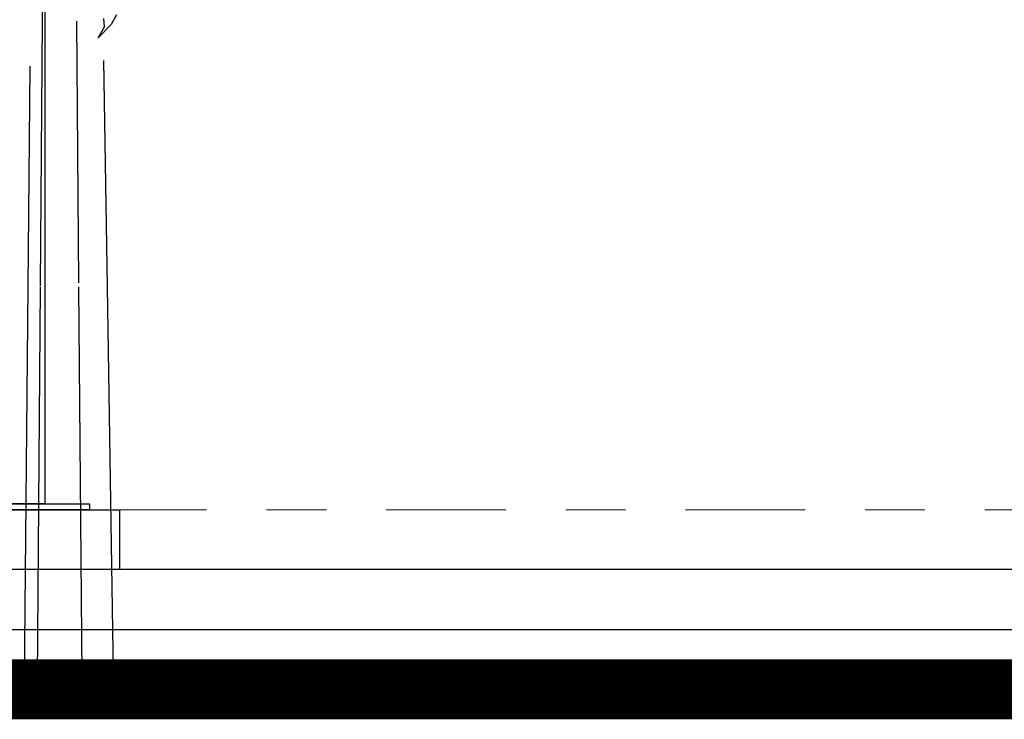
# Model space of a CAD drawing. Units: millimetres. Extents: x 0 to 265, y 0 to 111.
# Drawn here: x 101 to 102, y 19 to 20 of the extents above; entities that cross this region are included whole.
import ezdxf

# ---------------------------------------------------------------- set-up
doc = ezdxf.new("R2010")
doc.units = ezdxf.units.MM
doc.linetypes.add('DASHDOT', pattern=[1, 0.5, -0.25, 0, -0.25])
for name, color, linetype in [('EJES', 30, 'DASHDOT'), ('HATCH', 7, 'Continuous'), ('MUROS', 1, 'Continuous'), ('MUROS-BAJOS', 5, 'Continuous')]:
    doc.layers.add(name, color=color, linetype=linetype)

# ---------------------------------------------------------------- blocks, each defined once
blk = doc.blocks.new('Arbol alzado 014')
at = {"color": 32}
blk.add_lwpolyline([(0.1177, 0.0105), (0.1072, -0.009), (0.0804, -0.0359), (0.0938, -0.0135), (0.0923, 0.003)], dxfattribs=at)

msp = doc.modelspace()

# ---------------------------------------------------------------- linework, layer by layer
at = {"color": 32}
for p, q in [((100.8099, 20.9672), (100.8011, 19.8194)), ((100.8011, 19.8194), (100.7977, 19.3772)), ((100.8583, 19.8194), (100.8617, 19.3821)), ((100.7774, 19.3756), (100.7806, 19.7442)), ((100.9036, 19.7536), (100.9095, 19.3756)), ((100.7716, 18.7195), (100.7774, 19.3756)), ((100.7977, 19.3756), (100.7926, 18.7211)), ((100.8618, 19.3756), (100.8669, 18.7267)), ((100.9095, 19.3756), (100.9197, 18.7307))]:
    msp.add_line(p, q, dxfattribs=at)
msp.add_lwpolyline([(102.4601, 18.903), (91.8201, 18.903), (91.8201, 18.803), (102.4601, 18.803)], close=True)
at = {"const_width": 0.1}
msp.add_lwpolyline([(91.8201, 18.703), (120.916, 18.703)], dxfattribs=at)
at = {"layer": 'EJES', "linetype": 'DASHDOT', "lineweight": 9, "ltscale": 0.4}
msp.add_lwpolyline([(91.3757, 19.003), (102.5601, 19.003)], dxfattribs=at)
at = {"layer": 'MUROS', "linetype": 'Continuous'}
msp.add_lwpolyline([(100.7051, 22.1766), (100.8051, 22.1766), (100.8051, 19.013), (100.7051, 19.013)], close=True, dxfattribs=at)
at = {"layer": 'MUROS-BAJOS', "linetype": 'Continuous'}
for points in [[(100.9301, 18.903), (100.5801, 18.903), (100.5801, 19.003), (100.9301, 19.003)], [(100.8801, 19.003), (100.6301, 19.003), (100.6301, 19.013), (100.8801, 19.013)]]:
    msp.add_lwpolyline(points, close=True, dxfattribs=at)

# ---------------------------------------------------------------- block references
at = {"layer": 'HATCH', "linetype": 'Continuous', "xscale": 0.825202465057373, "yscale": 0.825202465057373, "zscale": 0.8252024539757781}
msp.add_blockref('Arbol alzado 014', (100.8279, 19.8211), dxfattribs=at)

doc.saveas('drawing.dxf')
